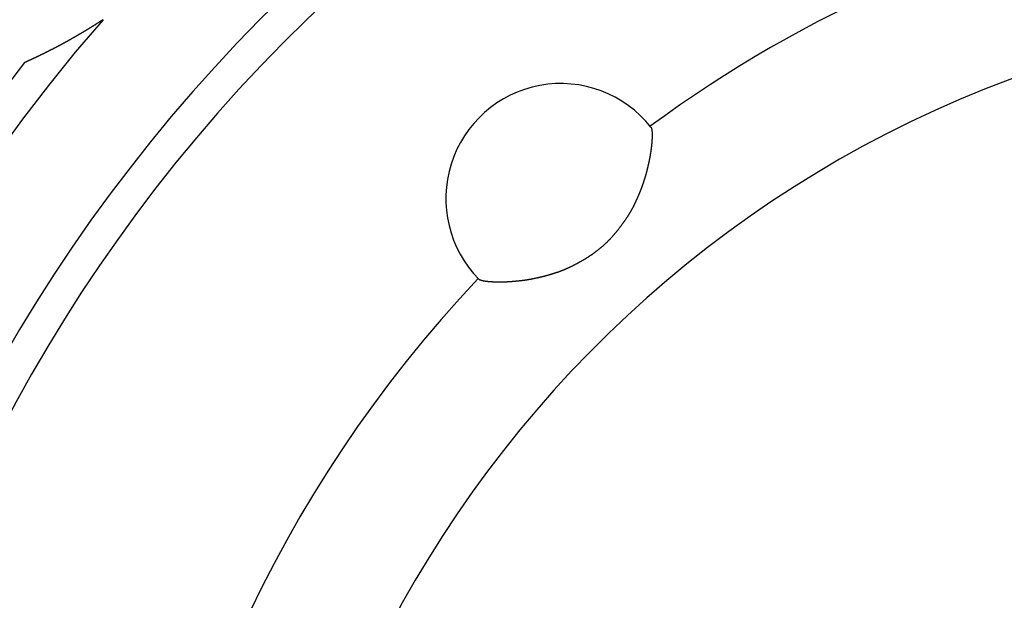
# Model space of a CAD drawing. Extents: x -131 to 769, y -1968 to 854.
# Drawn here: x 178 to 184, y -924 to -921 of the extents above; entities that cross this region are included whole.
import ezdxf

# ---------------------------------------------------------------- set-up
doc = ezdxf.new("R2010")
doc.units = 0
doc.header["$LTSCALE"] = 5
doc.layers.get('0').update_dxf_attribs({"linetype": 'CONTINUOUS'})
doc.layers.add('AB1608-RK19', color=7, linetype='CONTINUOUS')

# ---------------------------------------------------------------- blocks, each defined once
blk = doc.blocks.new('____-9')
at = {"color": 7, "linetype": 'CONTINUOUS', "flags": 128}
for points in [[(-140.2462, -385.8318), (-140.2477, -385.8328), (-140.2491, -385.8337), (-140.2506, -385.8347), (-140.2521, -385.8357), (-140.2536, -385.8366), (-140.2551, -385.8376), (-140.2566, -385.8386), (-140.2581, -385.8395), (-140.2596, -385.8405), (-140.261, -385.8414), (-140.2625, -385.8424), (-140.264, -385.8434), (-140.2655, -385.8443), (-140.267, -385.8453), (-140.2684, -385.8462), (-140.2699, -385.8472), (-140.2714, -385.8481), (-140.2729, -385.8491), (-140.2744, -385.85), (-140.2758, -385.8509), (-140.2773, -385.8519), (-140.2788, -385.8528), (-140.2803, -385.8538), (-140.2817, -385.8547), (-140.2832, -385.8556), (-140.2847, -385.8566), (-140.2861, -385.8575), (-140.2876, -385.8584), (-140.2891, -385.8594), (-140.2906, -385.8603), (-140.292, -385.8612), (-140.2935, -385.8621), (-140.295, -385.8631), (-140.2964, -385.864), (-140.2979, -385.8649), (-140.2993, -385.8658), (-140.3008, -385.8667), (-140.3023, -385.8677), (-140.3037, -385.8686), (-140.3052, -385.8695), (-140.3067, -385.8704), (-140.3081, -385.8713), (-140.3096, -385.8722), (-140.311, -385.8731), (-140.3125, -385.874), (-140.3139, -385.8749), (-140.3154, -385.8758), (-140.3168, -385.8767), (-140.3183, -385.8776), (-140.3198, -385.8785), (-140.3212, -385.8794), (-140.3227, -385.8803), (-140.3241, -385.8812), (-140.3256, -385.8821), (-140.327, -385.883), (-140.3285, -385.8839), (-140.3299, -385.8848), (-140.3313, -385.8857), (-140.3328, -385.8865), (-140.3342, -385.8874), (-140.3357, -385.8883), (-140.3371, -385.8892), (-140.3386, -385.8901), (-140.34, -385.8909), (-140.3415, -385.8918), (-140.3429, -385.8927), (-140.3443, -385.8936), (-140.3458, -385.8944), (-140.3473, -385.8953), (-140.3487, -385.8962), (-140.3502, -385.8971), (-140.3517, -385.898), (-140.3531, -385.8989), (-140.3546, -385.8997), (-140.3561, -385.9006), (-140.3576, -385.9015), (-140.3591, -385.9024), (-140.3606, -385.9033), (-140.3621, -385.9042), (-140.3636, -385.9051), (-140.3651, -385.906), (-140.3666, -385.9069), (-140.3681, -385.9078), (-140.3696, -385.9087), (-140.3711, -385.9096), (-140.3726, -385.9105), (-140.3742, -385.9114), (-140.3757, -385.9123), (-140.3772, -385.9132), (-140.3788, -385.9141), (-140.3803, -385.915), (-140.3819, -385.9159), (-140.3834, -385.9169), (-140.385, -385.9178), (-140.3865, -385.9187), (-140.3881, -385.9196), (-140.3897, -385.9205), (-140.3912, -385.9214), (-140.3928, -385.9224), (-140.3944, -385.9233), (-140.396, -385.9242), (-140.3975, -385.9251), (-140.3991, -385.9261), (-140.4007, -385.927), (-140.4023, -385.9279), (-140.4039, -385.9288), (-140.4055, -385.9298), (-140.4071, -385.9307), (-140.4088, -385.9316), (-140.4104, -385.9326), (-140.412, -385.9335), (-140.4136, -385.9344), (-140.4152, -385.9354), (-140.4169, -385.9363), (-140.4185, -385.9373), (-140.4201, -385.9382), (-140.4218, -385.9391), (-140.4234, -385.9401), (-140.4251, -385.941), (-140.4267, -385.942), (-140.4284, -385.9429), (-140.4301, -385.9439), (-140.4317, -385.9448), (-140.4334, -385.9458), (-140.4351, -385.9467), (-140.4367, -385.9477), (-140.4384, -385.9486), (-140.4401, -385.9496), (-140.4418, -385.9506), (-140.4435, -385.9515), (-140.4452, -385.9525), (-140.4468, -385.9534), (-140.4485, -385.9544), (-140.4502, -385.9553), (-140.4519, -385.9563), (-140.4535, -385.9572), (-140.4552, -385.9581), (-140.4569, -385.9591), (-140.4585, -385.96), (-140.4602, -385.9609), (-140.4618, -385.9618), (-140.4635, -385.9628), (-140.4651, -385.9637), (-140.4668, -385.9646), (-140.4684, -385.9655), (-140.4701, -385.9664), (-140.4717, -385.9673), (-140.4734, -385.9682), (-140.475, -385.9691), (-140.4766, -385.97), (-140.4783, -385.9709), (-140.4799, -385.9718), (-140.4815, -385.9727), (-140.4831, -385.9736), (-140.4848, -385.9745), (-140.4864, -385.9754), (-140.488, -385.9763), (-140.4896, -385.9771), (-140.4912, -385.978), (-140.4928, -385.9789), (-140.4944, -385.9798), (-140.496, -385.9806), (-140.4976, -385.9815), (-140.4992, -385.9824), (-140.5008, -385.9832), (-140.5024, -385.9841), (-140.504, -385.9849), (-140.5056, -385.9858), (-140.5072, -385.9866), (-140.5088, -385.9875), (-140.5103, -385.9883), (-140.5119, -385.9892), (-140.5135, -385.99), (-140.5151, -385.9908), (-140.5166, -385.9917), (-140.5182, -385.9925), (-140.5198, -385.9933), (-140.5213, -385.9941), (-140.5229, -385.995), (-140.5244, -385.9958), (-140.526, -385.9966), (-140.5276, -385.9974), (-140.5291, -385.9982), (-140.5307, -385.999), (-140.5322, -385.9998), (-140.5337, -386.0006), (-140.5353, -386.0014), (-140.5368, -386.0022), (-140.5384, -386.003), (-140.5399, -386.0038), (-140.5414, -386.0046), (-140.5429, -386.0054), (-140.5445, -386.0062), (-140.546, -386.007), (-140.5475, -386.0077), (-140.549, -386.0085), (-140.5504, -386.0092), (-140.5519, -386.01), (-140.5534, -386.0107), (-140.5548, -386.0115), (-140.5563, -386.0122), (-140.5577, -386.013), (-140.5591, -386.0137), (-140.5605, -386.0144), (-140.5619, -386.0151), (-140.5633, -386.0158), (-140.5647, -386.0165), (-140.566, -386.0172), (-140.5674, -386.0179), (-140.5687, -386.0186), (-140.5701, -386.0193), (-140.5714, -386.0199), (-140.5727, -386.0206), (-140.574, -386.0213), (-140.5753, -386.0219), (-140.5766, -386.0226), (-140.5778, -386.0232), (-140.5791, -386.0239), (-140.5804, -386.0245), (-140.5816, -386.0251), (-140.5828, -386.0257), (-140.584, -386.0264), (-140.5853, -386.027), (-140.5865, -386.0276), (-140.5876, -386.0282), (-140.5888, -386.0288), (-140.59, -386.0294), (-140.5911, -386.0299), (-140.5923, -386.0305), (-140.5934, -386.0311), (-140.5945, -386.0316), (-140.5957, -386.0322), (-140.5968, -386.0328), (-140.5979, -386.0333), (-140.5989, -386.0338), (-140.6, -386.0344), (-140.6011, -386.0349), (-140.6021, -386.0354), (-140.6032, -386.036), (-140.6042, -386.0365), (-140.6052, -386.037), (-140.6062, -386.0375), (-140.6072, -386.038), (-140.6082, -386.0385), (-140.6092, -386.0389), (-140.6102, -386.0394), (-140.6111, -386.0399), (-140.6121, -386.0404), (-140.613, -386.0408), (-140.6139, -386.0413), (-140.6149, -386.0417), (-140.6158, -386.0422), (-140.6167, -386.0426), (-140.6175, -386.0431), (-140.6184, -386.0435), (-140.6193, -386.0439), (-140.6201, -386.0443), (-140.621, -386.0447), (-140.6218, -386.0451), (-140.6227, -386.0455), (-140.6235, -386.046), (-140.6243, -386.0464), (-140.6252, -386.0468), (-140.626, -386.0472), (-140.6268, -386.0475), (-140.6276, -386.0479), (-140.6284, -386.0483), (-140.6292, -386.0487), (-140.63, -386.0491), (-140.6307, -386.0495), (-140.6315, -386.0498), (-140.6323, -386.0502), (-140.6331, -386.0506), (-140.6338, -386.051), (-140.6346, -386.0513), (-140.6353, -386.0517), (-140.6361, -386.052), (-140.6368, -386.0524), (-140.6375, -386.0527), (-140.6382, -386.0531), (-140.639, -386.0534), (-140.6397, -386.0538), (-140.6404, -386.0541), (-140.6411, -386.0545), (-140.6418, -386.0548), (-140.6425, -386.0551), (-140.6431, -386.0555), (-140.6438, -386.0558), (-140.6445, -386.0561), (-140.6452, -386.0564), (-140.6458, -386.0567), (-140.6465, -386.0571), (-140.6471, -386.0574), (-140.6478, -386.0577), (-140.6484, -386.058), (-140.649, -386.0583), (-140.6496, -386.0586), (-140.6503, -386.0589), (-140.6509, -386.0592), (-140.6515, -386.0595), (-140.6521, -386.0597), (-140.6527, -386.06), (-140.6533, -386.0603), (-140.6539, -386.0606), (-140.6544, -386.0609), (-140.655, -386.0611), (-140.6556, -386.0614), (-140.6561, -386.0617), (-140.6567, -386.0619), (-140.6572, -386.0622), (-140.6578, -386.0625), (-140.6583, -386.0627), (-140.6588, -386.063), (-140.6594, -386.0632), (-140.6599, -386.0635), (-140.6604, -386.0637), (-140.6609, -386.064), (-140.6614, -386.0642), (-140.6619, -386.0644), (-140.6624, -386.0647), (-140.6629, -386.0649), (-140.6634, -386.0651), (-140.6639, -386.0653), (-140.6643, -386.0656), (-140.6648, -386.0658), (-140.6653, -386.066), (-140.6658, -386.0662), (-140.6662, -386.0664), (-140.6667, -386.0667), (-140.6671, -386.0669), (-140.6676, -386.0671), (-140.6681, -386.0673), (-140.6685, -386.0675), (-140.669, -386.0677), (-140.6694, -386.0679), (-140.6698, -386.0682), (-140.6703, -386.0684), (-140.6707, -386.0686), (-140.6711, -386.0688), (-140.6716, -386.069), (-140.672, -386.0692), (-140.6724, -386.0694), (-140.6729, -386.0696), (-140.6733, -386.0698), (-140.6737, -386.07), (-140.6741, -386.0702), (-140.6745, -386.0703), (-140.6749, -386.0705), (-140.6753, -386.0707), (-140.6757, -386.0709), (-140.6761, -386.0711), (-140.6765, -386.0713), (-140.6769, -386.0715), (-140.6773, -386.0716), (-140.6777, -386.0718), (-140.6781, -386.072), (-140.6784, -386.0722), (-140.6788, -386.0724), (-140.6792, -386.0725), (-140.6796, -386.0727), (-140.6799, -386.0729), (-140.6803, -386.073), (-140.6807, -386.0732), (-140.681, -386.0734), (-140.6814, -386.0736), (-140.6817, -386.0737), (-140.6821, -386.0739), (-140.6824, -386.074), (-140.6828, -386.0742), (-140.6831, -386.0744), (-140.6834, -386.0745), (-140.6838, -386.0747), (-140.6841, -386.0748), (-140.6844, -386.075), (-140.6848, -386.0751), (-140.6851, -386.0753), (-140.6854, -386.0754), (-140.6857, -386.0756), (-140.686, -386.0757), (-140.6864, -386.0759), (-140.6867, -386.076), (-140.687, -386.0762), (-140.6873, -386.0763), (-140.6876, -386.0764), (-140.6879, -386.0766), (-140.6882, -386.0767), (-140.6885, -386.0768), (-140.6888, -386.077), (-140.689, -386.0771), (-140.6893, -386.0772), (-140.6896, -386.0774), (-140.6899, -386.0775), (-140.6902, -386.0776), (-140.6905, -386.0778), (-140.6908, -386.0779), (-140.691, -386.078), (-140.6913, -386.0782), (-140.6916, -386.0783), (-140.6919, -386.0784), (-140.6921, -386.0785), (-140.6924, -386.0787), (-140.6927, -386.0788), (-140.693, -386.0789), (-140.6932, -386.079), (-140.6935, -386.0792), (-140.6938, -386.0793), (-140.694, -386.0794), (-140.6943, -386.0795), (-140.6945, -386.0797), (-140.6948, -386.0798), (-140.6951, -386.0799), (-140.6953, -386.08), (-140.6956, -386.0801), (-140.6958, -386.0802), (-140.6961, -386.0804), (-140.6963, -386.0805), (-140.6966, -386.0806), (-140.6968, -386.0807), (-140.6971, -386.0808), (-140.6973, -386.0809), (-140.6975, -386.081), (-140.6978, -386.0811), (-140.698, -386.0813), (-140.6983, -386.0814), (-140.6985, -386.0815), (-140.6987, -386.0816), (-140.699, -386.0817), (-140.6992, -386.0818), (-140.6994, -386.0819), (-140.6996, -386.082), (-140.6999, -386.0821), (-140.7001, -386.0822), (-140.7003, -386.0823), (-140.7005, -386.0824), (-140.7008, -386.0825), (-140.701, -386.0826), (-140.7012, -386.0827), (-140.7014, -386.0828), (-140.7016, -386.0829), (-140.7018, -386.083), (-140.7021, -386.0831), (-140.7023, -386.0832), (-140.7025, -386.0833), (-140.7027, -386.0834), (-140.7029, -386.0835), (-140.7031, -386.0836), (-140.7033, -386.0837), (-140.7035, -386.0838), (-140.7037, -386.0838), (-140.7039, -386.0839), (-140.7041, -386.084), (-140.7043, -386.0841), (-140.7045, -386.0842), (-140.7047, -386.0843), (-140.7048, -386.0844), (-140.705, -386.0845), (-140.7052, -386.0846), (-140.7054, -386.0846), (-140.7056, -386.0847), (-140.7058, -386.0848), (-140.706, -386.0849), (-140.7061, -386.085), (-140.7063, -386.085), (-140.7065, -386.0851), (-140.7067, -386.0852), (-140.7068, -386.0853), (-140.707, -386.0854), (-140.7072, -386.0854), (-140.7073, -386.0855), (-140.7075, -386.0856), (-140.7077, -386.0857), (-140.7078, -386.0857), (-140.708, -386.0858), (-140.7082, -386.0859), (-140.7083, -386.086), (-140.7085, -386.086), (-140.7086, -386.0861), (-140.7088, -386.0862), (-140.709, -386.0863), (-140.7091, -386.0863), (-140.7093, -386.0864), (-140.7094, -386.0865), (-140.7096, -386.0865), (-140.7097, -386.0866), (-140.7098, -386.0867), (-140.71, -386.0867), (-140.7101, -386.0868), (-140.7103, -386.0869), (-140.7104, -386.0869), (-140.7106, -386.087), (-140.7107, -386.087), (-140.7108, -386.0871), (-140.711, -386.0872), (-140.7111, -386.0872), (-140.7112, -386.0873), (-140.7113, -386.0873), (-140.7115, -386.0874), (-140.7116, -386.0875), (-140.7117, -386.0875), (-140.7118, -386.0876), (-140.712, -386.0876), (-140.7121, -386.0877), (-140.7122, -386.0877), (-140.7123, -386.0878), (-140.7124, -386.0878), (-140.7126, -386.0879), (-140.7127, -386.0879), (-140.7128, -386.088), (-140.7129, -386.088), (-140.713, -386.0881), (-140.7131, -386.0881), (-140.7132, -386.0882), (-140.7133, -386.0882), (-140.7134, -386.0883), (-140.7135, -386.0883), (-140.7136, -386.0884), (-140.7137, -386.0884), (-140.7138, -386.0885), (-140.7139, -386.0885), (-140.714, -386.0886), (-140.7141, -386.0886), (-140.7142, -386.0886), (-140.7143, -386.0887), (-140.7144, -386.0887), (-140.7145, -386.0888), (-140.7146, -386.0888), (-140.7147, -386.0889), (-140.7148, -386.0889), (-140.7149, -386.0889), (-140.715, -386.089), (-140.7151, -386.089), (-140.7151, -386.0891), (-140.7152, -386.0891), (-140.7153, -386.0891), (-140.7154, -386.0892), (-140.7155, -386.0892), (-140.7156, -386.0893), (-140.7157, -386.0893), (-140.7157, -386.0893), (-140.7158, -386.0894), (-140.7159, -386.0894), (-140.716, -386.0894), (-140.7161, -386.0895), (-140.7161, -386.0895), (-140.7162, -386.0896), (-140.7163, -386.0896), (-140.7164, -386.0896), (-140.7164, -386.0897), (-140.7165, -386.0897), (-140.7166, -386.0897), (-140.7167, -386.0898), (-140.7167, -386.0898), (-140.7168, -386.0898), (-140.7169, -386.0899), (-140.717, -386.0899), (-140.717, -386.0899), (-140.7171, -386.0899), (-140.7172, -386.09), (-140.7172, -386.09), (-140.7173, -386.09), (-140.7174, -386.0901), (-140.7174, -386.0901), (-140.7175, -386.0901), (-140.7175, -386.0902), (-140.7176, -386.0902), (-140.7177, -386.0902), (-140.7177, -386.0902), (-140.7178, -386.0903), (-140.7178, -386.0903), (-140.7179, -386.0903), (-140.718, -386.0903), (-140.718, -386.0904), (-140.7181, -386.0904), (-140.7181, -386.0904), (-140.7182, -386.0904), (-140.7182, -386.0905), (-140.7183, -386.0905), (-140.7183, -386.0905), (-140.7184, -386.0905), (-140.7184, -386.0906), (-140.7185, -386.0906), (-140.7185, -386.0906), (-140.7186, -386.0906), (-140.7186, -386.0906), (-140.7187, -386.0907), (-140.7187, -386.0907), (-140.7188, -386.0907), (-140.7188, -386.0907), (-140.7189, -386.0908), (-140.7189, -386.0908), (-140.719, -386.0908), (-140.719, -386.0908), (-140.7191, -386.0908), (-140.7191, -386.0909), (-140.7192, -386.0909), (-140.7192, -386.0909), (-140.7193, -386.0909), (-140.7193, -386.0909), (-140.7194, -386.091), (-140.7194, -386.091), (-140.7195, -386.091), (-140.7195, -386.091), (-140.7195, -386.0911), (-140.7196, -386.0911), (-140.7196, -386.0911), (-140.7197, -386.0911), (-140.7197, -386.0911), (-140.7198, -386.0912), (-140.7198, -386.0912), (-140.7198, -386.0912), (-140.7199, -386.0912), (-140.7199, -386.0912), (-140.72, -386.0912), (-140.72, -386.0913), (-140.7201, -386.0913), (-140.7201, -386.0913), (-140.7201, -386.0913), (-140.7202, -386.0913), (-140.7202, -386.0914), (-140.7203, -386.0914), (-140.7203, -386.0914), (-140.7203, -386.0914), (-140.7204, -386.0914), (-140.7204, -386.0915), (-140.7205, -386.0915), (-140.7205, -386.0915), (-140.7205, -386.0915), (-140.7206, -386.0915), (-140.7206, -386.0915), (-140.7207, -386.0916), (-140.7207, -386.0916), (-140.7207, -386.0916), (-140.7208, -386.0916), (-140.7208, -386.0916), (-140.7208, -386.0916), (-140.7209, -386.0917), (-140.7209, -386.0917), (-140.721, -386.0917), (-140.721, -386.0917), (-140.721, -386.0917), (-140.7211, -386.0917), (-140.7211, -386.0918), (-140.7211, -386.0918), (-140.7212, -386.0918), (-140.7212, -386.0918), (-140.7212, -386.0918), (-140.7213, -386.0918), (-140.7213, -386.0918), (-140.7213, -386.0919), (-140.7214, -386.0919), (-140.7214, -386.0919), (-140.7214, -386.0919), (-140.7215, -386.0919), (-140.7215, -386.0919), (-140.7215, -386.092), (-140.7216, -386.092), (-140.7216, -386.092), (-140.7217, -386.092), (-140.7217, -386.092), (-140.7217, -386.092), (-140.7218, -386.0921), (-140.7218, -386.0921), (-140.7218, -386.0921), (-140.7219, -386.0921), (-140.7219, -386.0921), (-140.7219, -386.0921), (-140.722, -386.0921), (-140.722, -386.0922), (-140.722, -386.0922), (-140.7221, -386.0922), (-140.7221, -386.0922), (-140.7221, -386.0922), (-140.7222, -386.0922), (-140.7222, -386.0923), (-140.7223, -386.0923), (-140.7223, -386.0923), (-140.7223, -386.0923), (-140.7224, -386.0923), (-140.7224, -386.0923), (-140.7224, -386.0924), (-140.7225, -386.0924), (-140.7225, -386.0924), (-140.7225, -386.0924), (-140.7226, -386.0924), (-140.7226, -386.0924), (-140.7226, -386.0925), (-140.7227, -386.0925), (-140.7227, -386.0925), (-140.7228, -386.0925), (-140.7228, -386.0925), (-140.7228, -386.0925), (-140.7229, -386.0925), (-140.7229, -386.0926), (-140.7229, -386.0926), (-140.723, -386.0926), (-140.723, -386.0926), (-140.723, -386.0926), (-140.7231, -386.0926), (-140.7231, -386.0927), (-140.7231, -386.0927), (-140.7232, -386.0927), (-140.7232, -386.0927), (-140.7232, -386.0927), (-140.7233, -386.0927), (-140.7233, -386.0927), (-140.7233, -386.0927)], [(-136.9107, -386.4852), (-136.9106, -386.4853), (-136.9105, -386.4855), (-136.9104, -386.4856), (-136.9103, -386.4857), (-136.9102, -386.4859), (-136.9101, -386.486), (-136.91, -386.4862), (-136.9099, -386.4863), (-136.9098, -386.4865), (-136.9097, -386.4866), (-136.9096, -386.4868), (-136.9095, -386.487), (-136.9094, -386.4872), (-136.9093, -386.4873), (-136.9092, -386.4875), (-136.9092, -386.4877), (-136.9091, -386.4879), (-136.909, -386.4881), (-136.9089, -386.4883), (-136.9088, -386.4885), (-136.9087, -386.4887), (-136.9086, -386.4889), (-136.9085, -386.4891), (-136.9085, -386.4893), (-136.9084, -386.4895), (-136.9083, -386.4898), (-136.9082, -386.49), (-136.9081, -386.4902), (-136.908, -386.4904), (-136.9079, -386.4907), (-136.9079, -386.4909), (-136.9078, -386.4912), (-136.9077, -386.4914), (-136.9076, -386.4917), (-136.9075, -386.4919), (-136.9075, -386.4922), (-136.9074, -386.4925), (-136.9073, -386.4927), (-136.9072, -386.493), (-136.9071, -386.4933), (-136.9071, -386.4936), (-136.907, -386.4938), (-136.9069, -386.4941), (-136.9068, -386.4944), (-136.9068, -386.4947), (-136.9067, -386.495), (-136.9066, -386.4953), (-136.9065, -386.4956), (-136.9065, -386.4959), (-136.9064, -386.4962), (-136.9063, -386.4966), (-136.9063, -386.4969), (-136.9062, -386.4972), (-136.9061, -386.4975), (-136.9061, -386.4979), (-136.906, -386.4982), (-136.9059, -386.4986), (-136.9059, -386.4989), (-136.9058, -386.4992), (-136.9057, -386.4996), (-136.9057, -386.5), (-136.9056, -386.5003), (-136.9055, -386.5007), (-136.9055, -386.501), (-136.9054, -386.5014), (-136.9053, -386.5018), (-136.9053, -386.5022), (-136.9052, -386.5025), (-136.9052, -386.5029), (-136.9051, -386.5033), (-136.905, -386.5037), (-136.905, -386.5041), (-136.9049, -386.5045), (-136.9049, -386.5049), (-136.9048, -386.5053), (-136.9048, -386.5057), (-136.9047, -386.5061), (-136.9047, -386.5065), (-136.9046, -386.5069), (-136.9046, -386.5073), (-136.9045, -386.5077), (-136.9045, -386.5081), (-136.9044, -386.5085), (-136.9044, -386.509), (-136.9043, -386.5094), (-136.9043, -386.5098), (-136.9042, -386.5102), (-136.9042, -386.5107), (-136.9042, -386.5111), (-136.9041, -386.5115), (-136.9041, -386.512), (-136.904, -386.5124), (-136.904, -386.5129), (-136.904, -386.5133), (-136.9039, -386.5138), (-136.9039, -386.5142), (-136.9039, -386.5147), (-136.9038, -386.5151), (-136.9038, -386.5156), (-136.9038, -386.5161), (-136.9037, -386.5165), (-136.9037, -386.517), (-136.9037, -386.5175), (-136.9036, -386.5179), (-136.9036, -386.5184), (-136.9036, -386.5189), (-136.9036, -386.5194), (-136.9035, -386.5199), (-136.9035, -386.5203), (-136.9035, -386.5208), (-136.9035, -386.5213), (-136.9034, -386.5218), (-136.9034, -386.5223), (-136.9034, -386.5228), (-136.9034, -386.5233), (-136.9034, -386.5238), (-136.9033, -386.5243), (-136.9033, -386.5248), (-136.9033, -386.5254), (-136.9033, -386.5259), (-136.9033, -386.5264), (-136.9033, -386.5269), (-136.9033, -386.5274), (-136.9032, -386.528), (-136.9032, -386.5285), (-136.9032, -386.529), (-136.9032, -386.5296), (-136.9032, -386.5301), (-136.9032, -386.5306), (-136.9032, -386.5312), (-136.9032, -386.5317), (-136.9032, -386.5323), (-136.9032, -386.5329), (-136.9032, -386.5334), (-136.9032, -386.534), (-136.9032, -386.5346), (-136.9032, -386.5352), (-136.9032, -386.5357), (-136.9032, -386.5363), (-136.9032, -386.5369), (-136.9032, -386.5375), (-136.9032, -386.5381), (-136.9032, -386.5388), (-136.9032, -386.5394), (-136.9033, -386.54), (-136.9033, -386.5406), (-136.9033, -386.5413), (-136.9033, -386.5419), (-136.9033, -386.5425), (-136.9033, -386.5432), (-136.9033, -386.5438), (-136.9034, -386.5445), (-136.9034, -386.5452), (-136.9034, -386.5458), (-136.9034, -386.5465), (-136.9035, -386.5472), (-136.9035, -386.5479), (-136.9035, -386.5485), (-136.9035, -386.5492), (-136.9036, -386.5499), (-136.9036, -386.5506), (-136.9036, -386.5513), (-136.9037, -386.5521), (-136.9037, -386.5528), (-136.9037, -386.5535), (-136.9038, -386.5542), (-136.9038, -386.555), (-136.9038, -386.5557), (-136.9039, -386.5564), (-136.9039, -386.5572), (-136.9039, -386.5579), (-136.904, -386.5587), (-136.904, -386.5595), (-136.9041, -386.5602), (-136.9041, -386.561), (-136.9042, -386.5618), (-136.9042, -386.5626), (-136.9043, -386.5634), (-136.9043, -386.5642), (-136.9044, -386.565), (-136.9044, -386.5658), (-136.9045, -386.5666), (-136.9045, -386.5674), (-136.9046, -386.5682), (-136.9046, -386.569), (-136.9047, -386.5699), (-136.9047, -386.5707), (-136.9048, -386.5715), (-136.9049, -386.5724), (-136.9049, -386.5732), (-136.905, -386.5741), (-136.9051, -386.5749), (-136.9051, -386.5758), (-136.9052, -386.5767), (-136.9053, -386.5775), (-136.9053, -386.5784), (-136.9054, -386.5793), (-136.9055, -386.5802), (-136.9055, -386.581), (-136.9056, -386.5819), (-136.9057, -386.5828), (-136.9058, -386.5837), (-136.9059, -386.5846), (-136.9059, -386.5855), (-136.906, -386.5864), (-136.9061, -386.5873), (-136.9062, -386.5882), (-136.9063, -386.5891), (-136.9064, -386.59), (-136.9064, -386.5909), (-136.9065, -386.5918), (-136.9066, -386.5927), (-136.9067, -386.5936), (-136.9068, -386.5946), (-136.9069, -386.5955), (-136.907, -386.5964), (-136.9071, -386.5973), (-136.9072, -386.5983), (-136.9073, -386.5992), (-136.9074, -386.6001), (-136.9075, -386.6011), (-136.9076, -386.602), (-136.9077, -386.6029), (-136.9078, -386.6039), (-136.9079, -386.6048), (-136.908, -386.6058), (-136.9081, -386.6068), (-136.9083, -386.6077), (-136.9084, -386.6087), (-136.9085, -386.6096), (-136.9086, -386.6106), (-136.9087, -386.6116), (-136.9088, -386.6125), (-136.909, -386.6135), (-136.9091, -386.6145), (-136.9092, -386.6155), (-136.9093, -386.6164), (-136.9095, -386.6174), (-136.9096, -386.6184), (-136.9097, -386.6194), (-136.9098, -386.6204), (-136.91, -386.6214), (-136.9101, -386.6224), (-136.9102, -386.6234), (-136.9104, -386.6244), (-136.9105, -386.6254), (-136.9107, -386.6264), (-136.9108, -386.6274), (-136.9109, -386.6284), (-136.9111, -386.6294), (-136.9112, -386.6305), (-136.9114, -386.6315), (-136.9115, -386.6325), (-136.9117, -386.6335), (-136.9118, -386.6346), (-136.912, -386.6356), (-136.9121, -386.6366), (-136.9123, -386.6377), (-136.9124, -386.6387), (-136.9126, -386.6398), (-136.9128, -386.6408), (-136.9129, -386.6419), (-136.9131, -386.643), (-136.9133, -386.6441), (-136.9134, -386.6452), (-136.9136, -386.6463), (-136.9138, -386.6474), (-136.914, -386.6485), (-136.9142, -386.6496), (-136.9144, -386.6508), (-136.9146, -386.6519), (-136.9147, -386.653), (-136.9149, -386.6542), (-136.9151, -386.6554), (-136.9154, -386.6565), (-136.9156, -386.6577), (-136.9158, -386.6589), (-136.916, -386.6601), (-136.9162, -386.6613), (-136.9164, -386.6625), (-136.9166, -386.6637), (-136.9169, -386.6649), (-136.9171, -386.6661), (-136.9173, -386.6674), (-136.9176, -386.6686), (-136.9178, -386.6699), (-136.918, -386.6711), (-136.9183, -386.6724), (-136.9185, -386.6736), (-136.9188, -386.6749), (-136.919, -386.6762), (-136.9193, -386.6775), (-136.9195, -386.6788), (-136.9198, -386.6801), (-136.92, -386.6814), (-136.9203, -386.6827), (-136.9206, -386.684), (-136.9209, -386.6854), (-136.9211, -386.6867), (-136.9214, -386.6881), (-136.9217, -386.6894), (-136.922, -386.6908), (-136.9222, -386.6922), (-136.9225, -386.6935), (-136.9228, -386.6949), (-136.9231, -386.6963), (-136.9234, -386.6977), (-136.9237, -386.6991), (-136.924, -386.7005), (-136.9243, -386.702), (-136.9246, -386.7034), (-136.9249, -386.7048), (-136.9253, -386.7063), (-136.9256, -386.7077), (-136.9259, -386.7092), (-136.9262, -386.7106), (-136.9265, -386.7121), (-136.9269, -386.7136), (-136.9272, -386.7151), (-136.9275, -386.7166), (-136.9279, -386.7181), (-136.9282, -386.7196), (-136.9286, -386.721), (-136.9289, -386.7225), (-136.9292, -386.724), (-136.9296, -386.7255), (-136.9299, -386.7269), (-136.9302, -386.7284), (-136.9306, -386.7299), (-136.9309, -386.7313), (-136.9313, -386.7328), (-136.9316, -386.7342), (-136.932, -386.7356), (-136.9323, -386.7371), (-136.9327, -386.7385), (-136.933, -386.7399), (-136.9334, -386.7413), (-136.9337, -386.7428), (-136.9341, -386.7442), (-136.9344, -386.7456), (-136.9348, -386.747), (-136.9351, -386.7484), (-136.9355, -386.7497), (-136.9358, -386.7511), (-136.9362, -386.7525), (-136.9365, -386.7539), (-136.9369, -386.7553), (-136.9372, -386.7566), (-136.9376, -386.758), (-136.9379, -386.7593), (-136.9383, -386.7607), (-136.9387, -386.762), (-136.939, -386.7634), (-136.9394, -386.7647), (-136.9397, -386.7661), (-136.9401, -386.7674), (-136.9405, -386.7687), (-136.9408, -386.77), (-136.9412, -386.7713), (-136.9416, -386.7726), (-136.9419, -386.7739), (-136.9423, -386.7752), (-136.9427, -386.7765), (-136.943, -386.7778), (-136.9434, -386.7791), (-136.9438, -386.7804), (-136.9441, -386.7817), (-136.9445, -386.7829), (-136.9449, -386.7842), (-136.9452, -386.7855), (-136.9456, -386.7867), (-136.946, -386.788), (-136.9464, -386.7892), (-136.9467, -386.7905), (-136.9471, -386.7917), (-136.9475, -386.7929), (-136.9479, -386.7941), (-136.9482, -386.7954), (-136.9486, -386.7966), (-136.949, -386.7978), (-136.9494, -386.799), (-136.9498, -386.8002), (-136.9501, -386.8014), (-136.9505, -386.8026), (-136.9509, -386.8038), (-136.9513, -386.805), (-136.9517, -386.8062), (-136.9521, -386.8073), (-136.9524, -386.8085), (-136.9528, -386.8097), (-136.9532, -386.8109), (-136.9536, -386.8121), (-136.954, -386.8133), (-136.9544, -386.8144), (-136.9548, -386.8156), (-136.9552, -386.8168), (-136.9556, -386.818), (-136.9559, -386.8191), (-136.9563, -386.8203), (-136.9567, -386.8215), (-136.9571, -386.8226), (-136.9575, -386.8238), (-136.9579, -386.825), (-136.9583, -386.8261), (-136.9587, -386.8273), (-136.9591, -386.8284), (-136.9595, -386.8296), (-136.9599, -386.8308), (-136.9603, -386.8319), (-136.9607, -386.8331), (-136.9611, -386.8342), (-136.9615, -386.8354), (-136.9619, -386.8365), (-136.9623, -386.8377), (-136.9627, -386.8388), (-136.9631, -386.8399), (-136.9635, -386.8411), (-136.964, -386.8422), (-136.9644, -386.8434), (-136.9648, -386.8445), (-136.9652, -386.8456), (-136.9656, -386.8468), (-136.966, -386.8479), (-136.9664, -386.849), (-136.9668, -386.8502), (-136.9672, -386.8513), (-136.9677, -386.8524), (-136.9681, -386.8536), (-136.9685, -386.8547), (-136.9689, -386.8558), (-136.9693, -386.8569), (-136.9697, -386.8581), (-136.9702, -386.8592), (-136.9706, -386.8603), (-136.971, -386.8614), (-136.9714, -386.8625), (-136.9718, -386.8636), (-136.9723, -386.8647), (-136.9727, -386.8659), (-136.9731, -386.867), (-136.9735, -386.8681), (-136.974, -386.8692), (-136.9744, -386.8703), (-136.9748, -386.8714), (-136.9752, -386.8725), (-136.9757, -386.8736), (-136.9761, -386.8747), (-136.9765, -386.8758), (-136.977, -386.8769), (-136.9774, -386.878), (-136.9778, -386.8791), (-136.9783, -386.8802), (-136.9787, -386.8814), (-136.9792, -386.8825), (-136.9797, -386.8836), (-136.9801, -386.8848), (-136.9806, -386.8859), (-136.9811, -386.8871), (-136.9816, -386.8883), (-136.982, -386.8895), (-136.9825, -386.8907), (-136.983, -386.8918), (-136.9835, -386.893), (-136.984, -386.8943), (-136.9846, -386.8955), (-136.9851, -386.8967), (-136.9856, -386.8979), (-136.9861, -386.8992), (-136.9866, -386.9004), (-136.9872, -386.9017), (-136.9877, -386.9029), (-136.9883, -386.9042), (-136.9888, -386.9055), (-136.9894, -386.9068), (-136.9899, -386.908), (-136.9905, -386.9093), (-136.9911, -386.9106), (-136.9917, -386.912), (-136.9922, -386.9133), (-136.9928, -386.9146), (-136.9934, -386.9159), (-136.994, -386.9173), (-136.9946, -386.9186), (-136.9952, -386.92), (-136.9958, -386.9213), (-136.9965, -386.9227), (-136.9971, -386.9241), (-136.9977, -386.9255), (-136.9983, -386.9269), (-136.999, -386.9283), (-136.9996, -386.9297), (-137.0003, -386.9311), (-137.0009, -386.9325), (-137.0016, -386.9339), (-137.0022, -386.9354), (-137.0029, -386.9368), (-137.0036, -386.9382), (-137.0043, -386.9397), (-137.0049, -386.9412), (-137.0056, -386.9426), (-137.0063, -386.9441), (-137.007, -386.9456), (-137.0077, -386.9471), (-137.0084, -386.9486), (-137.0091, -386.9501), (-137.0099, -386.9516), (-137.0106, -386.9531), (-137.0113, -386.9547), (-137.012, -386.9562), (-137.0128, -386.9577), (-137.0135, -386.9593), (-137.0143, -386.9609), (-137.015, -386.9624), (-137.0158, -386.964), (-137.0166, -386.9656), (-137.0174, -386.9672), (-137.0182, -386.9688), (-137.019, -386.9704), (-137.0198, -386.9721), (-137.0207, -386.9737), (-137.0216, -386.9754), (-137.0224, -386.977), (-137.0233, -386.9787), (-137.0243, -386.9804), (-137.0252, -386.9821), (-137.0261, -386.9838), (-137.0271, -386.9855), (-137.028, -386.9873), (-137.029, -386.989), (-137.03, -386.9907), (-137.031, -386.9925), (-137.032, -386.9943), (-137.0331, -386.9961), (-137.0341, -386.9979), (-137.0352, -386.9997), (-137.0363, -387.0015), (-137.0374, -387.0033), (-137.0385, -387.0052), (-137.0396, -387.007), (-137.0407, -387.0089), (-137.0419, -387.0108), (-137.043, -387.0126), (-137.0442, -387.0145), (-137.0454, -387.0164), (-137.0466, -387.0184), (-137.0478, -387.0203), (-137.049, -387.0222), (-137.0503, -387.0242), (-137.0515, -387.0261), (-137.0528, -387.0281), (-137.0541, -387.0301), (-137.0554, -387.0321), (-137.0567, -387.0341), (-137.0581, -387.0361), (-137.0594, -387.0381), (-137.0608, -387.0402), (-137.0621, -387.0422), (-137.0635, -387.0443), (-137.0649, -387.0464), (-137.0663, -387.0484), (-137.0677, -387.0505), (-137.0692, -387.0526), (-137.0706, -387.0547), (-137.0721, -387.0569), (-137.0736, -387.059), (-137.0751, -387.0612), (-137.0766, -387.0633), (-137.0781, -387.0655), (-137.0797, -387.0677), (-137.0812, -387.0698), (-137.0828, -387.072), (-137.0844, -387.0743), (-137.086, -387.0765), (-137.0876, -387.0787), (-137.0892, -387.081), (-137.0908, -387.0832), (-137.0925, -387.0855), (-137.0941, -387.0877), (-137.0958, -387.09), (-137.0974, -387.0922), (-137.0991, -387.0944), (-137.1008, -387.0966), (-137.1024, -387.0988), (-137.1041, -387.101), (-137.1058, -387.1032), (-137.1074, -387.1054), (-137.1091, -387.1075), (-137.1108, -387.1097), (-137.1125, -387.1118), (-137.1142, -387.114), (-137.1159, -387.1161), (-137.1176, -387.1182), (-137.1193, -387.1203), (-137.121, -387.1224), (-137.1227, -387.1245), (-137.1245, -387.1266), (-137.1262, -387.1287), (-137.1279, -387.1307), (-137.1296, -387.1328), (-137.1314, -387.1348), (-137.1331, -387.1369), (-137.1348, -387.1389), (-137.1366, -387.1409), (-137.1383, -387.1429), (-137.1401, -387.1449), (-137.1418, -387.1469), (-137.1436, -387.1489), (-137.1454, -387.1508), (-137.1471, -387.1528), (-137.1489, -387.1547), (-137.1507, -387.1567), (-137.1524, -387.1586), (-137.1542, -387.1605), (-137.156, -387.1625), (-137.1578, -387.1644), (-137.1596, -387.1663), (-137.1614, -387.1681), (-137.1632, -387.17), (-137.165, -387.1719), (-137.1668, -387.1737), (-137.1686, -387.1756), (-137.1704, -387.1774), (-137.1723, -387.1793), (-137.1741, -387.1811), (-137.1759, -387.1829), (-137.1777, -387.1847), (-137.1796, -387.1865), (-137.1814, -387.1883), (-137.1833, -387.1901), (-137.1851, -387.1918), (-137.1869, -387.1936), (-137.1888, -387.1953), (-137.1907, -387.1971), (-137.1925, -387.1988), (-137.1944, -387.2005), (-137.1963, -387.2022), (-137.1981, -387.2039), (-137.2, -387.2056), (-137.2019, -387.2073), (-137.2038, -387.209), (-137.2057, -387.2106), (-137.2076, -387.2123), (-137.2095, -387.2139), (-137.2114, -387.2156), (-137.2133, -387.2172), (-137.2152, -387.2189), (-137.2172, -387.2205), (-137.2191, -387.2221), (-137.2211, -387.2238), (-137.2231, -387.2254), (-137.225, -387.227), (-137.227, -387.2286), (-137.229, -387.2302), (-137.231, -387.2318), (-137.233, -387.2334), (-137.2351, -387.235), (-137.2371, -387.2366), (-137.2391, -387.2382), (-137.2412, -387.2398), (-137.2432, -387.2413), (-137.2453, -387.2429), (-137.2474, -387.2445), (-137.2495, -387.246), (-137.2516, -387.2476), (-137.2537, -387.2491), (-137.2558, -387.2507), (-137.2579, -387.2522), (-137.26, -387.2537), (-137.2621, -387.2553), (-137.2643, -387.2568), (-137.2664, -387.2583), (-137.2686, -387.2598), (-137.2708, -387.2613), (-137.2729, -387.2628), (-137.2751, -387.2643), (-137.2773, -387.2658), (-137.2795, -387.2673), (-137.2818, -387.2688), (-137.284, -387.2703), (-137.2862, -387.2717), (-137.2884, -387.2732), (-137.2907, -387.2747), (-137.293, -387.2761), (-137.2952, -387.2776), (-137.2975, -387.279), (-137.2998, -387.2805), (-137.3021, -387.2819), (-137.3044, -387.2834), (-137.3067, -387.2848), (-137.309, -387.2862), (-137.3113, -387.2876), (-137.3137, -387.2891), (-137.316, -387.2905), (-137.3184, -387.2919), (-137.3207, -387.2933), (-137.3231, -387.2947), (-137.3255, -387.2961), (-137.3279, -387.2974), (-137.3303, -387.2988), (-137.3327, -387.3002), (-137.3351, -387.3016), (-137.3375, -387.3029), (-137.3399, -387.3043), (-137.3424, -387.3057), (-137.3448, -387.307), (-137.3472, -387.3083), (-137.3497, -387.3097), (-137.3521, -387.311), (-137.3545, -387.3123), (-137.3568, -387.3136), (-137.3592, -387.3148), (-137.3615, -387.3161), (-137.3639, -387.3173), (-137.3662, -387.3186), (-137.3685, -387.3198), (-137.3708, -387.321), (-137.3731, -387.3222), (-137.3754, -387.3234), (-137.3777, -387.3246), (-137.3799, -387.3257), (-137.3821, -387.3269), (-137.3844, -387.328), (-137.3866, -387.3291), (-137.3888, -387.3302), (-137.391, -387.3313), (-137.3932, -387.3324), (-137.3953, -387.3335), (-137.3975, -387.3346), (-137.3996, -387.3356), (-137.4017, -387.3366), (-137.4038, -387.3377), (-137.4059, -387.3387), (-137.408, -387.3397), (-137.4101, -387.3407), (-137.4122, -387.3416), (-137.4142, -387.3426), (-137.4163, -387.3435), (-137.4183, -387.3445), (-137.4203, -387.3454), (-137.4223, -387.3463), (-137.4243, -387.3472), (-137.4263, -387.3481), (-137.4282, -387.3489), (-137.4302, -387.3498), (-137.4321, -387.3507), (-137.434, -387.3515), (-137.4359, -387.3523), (-137.4378, -387.3531), (-137.4397, -387.3539), (-137.4416, -387.3547), (-137.4435, -387.3555), (-137.4453, -387.3562), (-137.4472, -387.357), (-137.449, -387.3577), (-137.4508, -387.3584), (-137.4526, -387.3591), (-137.4544, -387.3598), (-137.4561, -387.3605), (-137.4579, -387.3612), (-137.4597, -387.3619), (-137.4614, -387.3625), (-137.4631, -387.3631), (-137.4648, -387.3638), (-137.4665, -387.3644), (-137.4682, -387.365), (-137.4699, -387.3655), (-137.4715, -387.3661), (-137.4732, -387.3667), (-137.4748, -387.3672), (-137.4765, -387.3678), (-137.4781, -387.3683), (-137.4797, -387.3689), (-137.4813, -387.3694), (-137.4829, -387.3699), (-137.4845, -387.3704), (-137.4861, -387.371), (-137.4877, -387.3715), (-137.4892, -387.372), (-137.4908, -387.3725), (-137.4923, -387.373), (-137.4939, -387.3735), (-137.4954, -387.374), (-137.4969, -387.3745), (-137.4985, -387.375), (-137.5, -387.3755), (-137.5015, -387.376), (-137.503, -387.3764), (-137.5045, -387.3769), (-137.506, -387.3774), (-137.5074, -387.3778), (-137.5089, -387.3783), (-137.5104, -387.3788), (-137.5118, -387.3792), (-137.5132, -387.3797), (-137.5147, -387.3801), (-137.5161, -387.3806), (-137.5175, -387.381), (-137.5189, -387.3814), (-137.5203, -387.3819), (-137.5217, -387.3823), (-137.5231, -387.3827), (-137.5245, -387.3831), (-137.5259, -387.3835), (-137.5272, -387.3839), (-137.5286, -387.3843), (-137.5299, -387.3847), (-137.5313, -387.3851), (-137.5326, -387.3855), (-137.5339, -387.3859), (-137.5353, -387.3863), (-137.5366, -387.3867), (-137.5379, -387.3871), (-137.5392, -387.3874), (-137.5404, -387.3878), (-137.5417, -387.3882), (-137.543, -387.3885), (-137.5443, -387.3889), (-137.5455, -387.3892), (-137.5468, -387.3896), (-137.548, -387.3899), (-137.5492, -387.3903), (-137.5505, -387.3906), (-137.5517, -387.3909), (-137.5529, -387.3912), (-137.5541, -387.3916), (-137.5553, -387.3919), (-137.5564, -387.3922), (-137.5576, -387.3925), (-137.5588, -387.3928), (-137.56, -387.3931), (-137.5611, -387.3934), (-137.5622, -387.3937), (-137.5634, -387.394), (-137.5645, -387.3943), (-137.5657, -387.3946), (-137.5668, -387.3949), (-137.568, -387.3952), (-137.5691, -387.3955), (-137.5703, -387.3957), (-137.5714, -387.396), (-137.5726, -387.3963), (-137.5737, -387.3966), (-137.5749, -387.3969), (-137.576, -387.3972), (-137.5772, -387.3974), (-137.5784, -387.3977), (-137.5795, -387.398), (-137.5807, -387.3983), (-137.5818, -387.3986), (-137.583, -387.3988), (-137.5842, -387.3991), (-137.5853, -387.3994), (-137.5865, -387.3997), (-137.5877, -387.3999), (-137.5888, -387.4002), (-137.59, -387.4005), (-137.5912, -387.4007), (-137.5924, -387.401), (-137.5935, -387.4013), (-137.5947, -387.4015), (-137.5959, -387.4018), (-137.5971, -387.4021), (-137.5983, -387.4023), (-137.5995, -387.4026), (-137.6006, -387.4029), (-137.6018, -387.4031), (-137.603, -387.4034), (-137.6042, -387.4037), (-137.6054, -387.4039), (-137.6066, -387.4042), (-137.6078, -387.4044), (-137.609, -387.4047), (-137.6102, -387.4049), (-137.6114, -387.4052), (-137.6126, -387.4054), (-137.6138, -387.4057), (-137.615, -387.406), (-137.6162, -387.4062), (-137.6174, -387.4065), (-137.6186, -387.4067), (-137.6198, -387.4069), (-137.621, -387.4072), (-137.6222, -387.4074), (-137.6234, -387.4077), (-137.6246, -387.4079), (-137.6259, -387.4082), (-137.6271, -387.4084), (-137.6283, -387.4087), (-137.6295, -387.4089), (-137.6307, -387.4091), (-137.6319, -387.4094), (-137.6332, -387.4096), (-137.6344, -387.4099), (-137.6356, -387.4101), (-137.6368, -387.4103), (-137.6381, -387.4106), (-137.6393, -387.4108), (-137.6405, -387.411), (-137.6418, -387.4113), (-137.643, -387.4115), (-137.6443, -387.4117), (-137.6455, -387.4119), (-137.6468, -387.4122), (-137.648, -387.4124), (-137.6493, -387.4126), (-137.6506, -387.4128), (-137.6519, -387.4131), (-137.6531, -387.4133), (-137.6544, -387.4135), (-137.6557, -387.4137), (-137.657, -387.4139), (-137.6583, -387.4141), (-137.6596, -387.4143), (-137.6609, -387.4146), (-137.6623, -387.4148), (-137.6636, -387.415), (-137.6649, -387.4152), (-137.6662, -387.4154), (-137.6676, -387.4156), (-137.6689, -387.4158), (-137.6702, -387.416), (-137.6716, -387.4162), (-137.6729, -387.4164), (-137.6743, -387.4166), (-137.6757, -387.4168), (-137.677, -387.417), (-137.6784, -387.4172), (-137.6798, -387.4174), (-137.6812, -387.4176), (-137.6825, -387.4178), (-137.6839, -387.4179), (-137.6853, -387.4181), (-137.6867, -387.4183), (-137.6881, -387.4185), (-137.6895, -387.4187), (-137.6909, -387.4189), (-137.6924, -387.419), (-137.6938, -387.4192), (-137.6952, -387.4194), (-137.6966, -387.4196), (-137.6981, -387.4198), (-137.6995, -387.4199), (-137.701, -387.4201), (-137.7024, -387.4203), (-137.7039, -387.4204), (-137.7053, -387.4206), (-137.7068, -387.4208), (-137.7083, -387.4209), (-137.7097, -387.4211), (-137.7112, -387.4213), (-137.7127, -387.4214), (-137.7142, -387.4216), (-137.7157, -387.4218), (-137.7172, -387.4219), (-137.7187, -387.4221), (-137.7202, -387.4222), (-137.7217, -387.4224), (-137.7232, -387.4225), (-137.7247, -387.4227), (-137.7263, -387.4228), (-137.7278, -387.423), (-137.7293, -387.4231), (-137.7308, -387.4233), (-137.7323, -387.4234), (-137.7338, -387.4236), (-137.7353, -387.4237), (-137.7368, -387.4238), (-137.7382, -387.424), (-137.7397, -387.4241), (-137.7412, -387.4242), (-137.7426, -387.4244), (-137.744, -387.4245), (-137.7455, -387.4246), (-137.7469, -387.4247), (-137.7483, -387.4249), (-137.7497, -387.425), (-137.7511, -387.4251), (-137.7525, -387.4252), (-137.7539, -387.4253), (-137.7553, -387.4254), (-137.7567, -387.4256), (-137.758, -387.4257), (-137.7594, -387.4258), (-137.7607, -387.4259), (-137.7621, -387.426), (-137.7634, -387.4261), (-137.7647, -387.4262), (-137.7661, -387.4263), (-137.7674, -387.4264), (-137.7687, -387.4264), (-137.77, -387.4265), (-137.7713, -387.4266), (-137.7725, -387.4267), (-137.7738, -387.4268), (-137.7751, -387.4269), (-137.7763, -387.427), (-137.7776, -387.427), (-137.7788, -387.4271), (-137.7801, -387.4272), (-137.7813, -387.4273), (-137.7825, -387.4273), (-137.7837, -387.4274), (-137.785, -387.4275), (-137.7862, -387.4275), (-137.7873, -387.4276), (-137.7885, -387.4276), (-137.7897, -387.4277), (-137.7909, -387.4278), (-137.792, -387.4278), (-137.7932, -387.4279), (-137.7943, -387.4279), (-137.7955, -387.428), (-137.7966, -387.428), (-137.7977, -387.4281), (-137.7988, -387.4281), (-137.7999, -387.4281), (-137.801, -387.4282), (-137.8021, -387.4282), (-137.8032, -387.4282), (-137.8043, -387.4283), (-137.8054, -387.4283), (-137.8064, -387.4283), (-137.8075, -387.4284), (-137.8085, -387.4284), (-137.8096, -387.4284), (-137.8106, -387.4284), (-137.8117, -387.4285), (-137.8127, -387.4285), (-137.8137, -387.4285), (-137.8148, -387.4285), (-137.8158, -387.4285), (-137.8168, -387.4285), (-137.8178, -387.4286), (-137.8188, -387.4286), (-137.8199, -387.4286), (-137.8209, -387.4286), (-137.8219, -387.4286), (-137.8229, -387.4286), (-137.8239, -387.4286), (-137.8249, -387.4286), (-137.8259, -387.4286), (-137.8269, -387.4286), (-137.8279, -387.4287), (-137.8289, -387.4287), (-137.8298, -387.4287), (-137.8308, -387.4287), (-137.8318, -387.4287), (-137.8328, -387.4287), (-137.8338, -387.4287), (-137.8347, -387.4287), (-137.8357, -387.4287), (-137.8367, -387.4286), (-137.8376, -387.4286), (-137.8386, -387.4286), (-137.8395, -387.4286), (-137.8405, -387.4286), (-137.8415, -387.4286), (-137.8424, -387.4286), (-137.8434, -387.4286), (-137.8443, -387.4286), (-137.8452, -387.4286), (-137.8462, -387.4286), (-137.8471, -387.4285), (-137.848, -387.4285), (-137.849, -387.4285), (-137.8499, -387.4285), (-137.8508, -387.4285), (-137.8517, -387.4284), (-137.8527, -387.4284), (-137.8536, -387.4284), (-137.8545, -387.4284), (-137.8554, -387.4283), (-137.8563, -387.4283), (-137.8572, -387.4283), (-137.8581, -387.4283), (-137.859, -387.4282), (-137.8599, -387.4282), (-137.8608, -387.4282), (-137.8617, -387.4281), (-137.8626, -387.4281), (-137.8635, -387.4281), (-137.8643, -387.428), (-137.8652, -387.428), (-137.8661, -387.428), (-137.867, -387.4279), (-137.8678, -387.4279), (-137.8687, -387.4279), (-137.8696, -387.4278), (-137.8704, -387.4278), (-137.8713, -387.4277), (-137.8722, -387.4277), (-137.873, -387.4276), (-137.8738, -387.4276), (-137.8747, -387.4276), (-137.8755, -387.4275), (-137.8763, -387.4275), (-137.8771, -387.4274), (-137.878, -387.4274), (-137.8788, -387.4273), (-137.8796, -387.4273), (-137.8804, -387.4272), (-137.8812, -387.4272), (-137.882, -387.4271), (-137.8827, -387.4271), (-137.8835, -387.427), (-137.8843, -387.427), (-137.8851, -387.4269), (-137.8858, -387.4269), (-137.8866, -387.4268), (-137.8873, -387.4268), (-137.8881, -387.4267), (-137.8888, -387.4267), (-137.8896, -387.4266), (-137.8903, -387.4266), (-137.891, -387.4265), (-137.8917, -387.4265), (-137.8925, -387.4264), (-137.8932, -387.4264), (-137.8939, -387.4263), (-137.8946, -387.4262), (-137.8953, -387.4262), (-137.896, -387.4261), (-137.8967, -387.4261), (-137.8973, -387.426), (-137.898, -387.426), (-137.8987, -387.4259), (-137.8993, -387.4258), (-137.9, -387.4258), (-137.9007, -387.4257), (-137.9013, -387.4256), (-137.902, -387.4256), (-137.9026, -387.4255), (-137.9032, -387.4255), (-137.9039, -387.4254), (-137.9045, -387.4253), (-137.9051, -387.4253), (-137.9057, -387.4252), (-137.9063, -387.4251), (-137.9069, -387.4251), (-137.9075, -387.425), (-137.9081, -387.4249), (-137.9087, -387.4249), (-137.9093, -387.4248), (-137.9099, -387.4247), (-137.9104, -387.4247), (-137.911, -387.4246), (-137.9116, -387.4245), (-137.9121, -387.4244), (-137.9127, -387.4244), (-137.9132, -387.4243), (-137.9138, -387.4242), (-137.9143, -387.4242), (-137.9148, -387.4241), (-137.9154, -387.424), (-137.9159, -387.4239), (-137.9164, -387.4239), (-137.9169, -387.4238), (-137.9175, -387.4237), (-137.918, -387.4236), (-137.9185, -387.4236), (-137.919, -387.4235), (-137.9195, -387.4234), (-137.92, -387.4233), (-137.9205, -387.4232), (-137.921, -387.4232), (-137.9215, -387.4231), (-137.922, -387.423), (-137.9225, -387.4229), (-137.923, -387.4228), (-137.9235, -387.4228), (-137.924, -387.4227), (-137.9244, -387.4226), (-137.9249, -387.4225), (-137.9254, -387.4224), (-137.9259, -387.4223), (-137.9263, -387.4223), (-137.9268, -387.4222), (-137.9273, -387.4221), (-137.9277, -387.422), (-137.9282, -387.4219), (-137.9286, -387.4218), (-137.9291, -387.4217), (-137.9295, -387.4216), (-137.93, -387.4215), (-137.9304, -387.4215), (-137.9309, -387.4214), (-137.9313, -387.4213), (-137.9318, -387.4212), (-137.9322, -387.4211), (-137.9326, -387.421), (-137.933, -387.4209), (-137.9335, -387.4208), (-137.9339, -387.4207), (-137.9343, -387.4206), (-137.9347, -387.4205), (-137.9351, -387.4204), (-137.9356, -387.4203), (-137.936, -387.4202), (-137.9364, -387.4201), (-137.9368, -387.42), (-137.9372, -387.4199), (-137.9376, -387.4198), (-137.938, -387.4197), (-137.9384, -387.4196), (-137.9388, -387.4195), (-137.9391, -387.4194), (-137.9395, -387.4193), (-137.9399, -387.4192), (-137.9403, -387.4191), (-137.9407, -387.419), (-137.941, -387.4189), (-137.9414, -387.4188), (-137.9418, -387.4187), (-137.9421, -387.4186), (-137.9425, -387.4185), (-137.9429, -387.4184), (-137.9432, -387.4183), (-137.9436, -387.4182), (-137.9439, -387.418), (-137.9443, -387.4179), (-137.9446, -387.4178), (-137.945, -387.4177), (-137.9453, -387.4176), (-137.9456, -387.4175), (-137.9459, -387.4174), (-137.9463, -387.4173), (-137.9466, -387.4172), (-137.9469, -387.4171), (-137.9472, -387.417), (-137.9475, -387.4168), (-137.9478, -387.4167), (-137.9481, -387.4166), (-137.9484, -387.4165), (-137.9487, -387.4164), (-137.949, -387.4163), (-137.9493, -387.4162), (-137.9496, -387.4161), (-137.9498, -387.416), (-137.9501, -387.4159), (-137.9504, -387.4158), (-137.9506, -387.4156), (-137.9509, -387.4155), (-137.9512, -387.4154), (-137.9514, -387.4153), (-137.9517, -387.4152), (-137.9519, -387.4151), (-137.9521, -387.415), (-137.9524, -387.4149), (-137.9526, -387.4148), (-137.9528, -387.4146), (-137.9531, -387.4145), (-137.9533, -387.4144), (-137.9535, -387.4143), (-137.9537, -387.4142), (-137.9539, -387.4141), (-137.9541, -387.414), (-137.9544, -387.4139), (-137.9546, -387.4137), (-137.9547, -387.4136), (-137.9549, -387.4135), (-137.9551, -387.4134), (-137.9553, -387.4133), (-137.9555, -387.4132), (-137.9557, -387.4131), (-137.9558, -387.413), (-137.956, -387.4128), (-137.9562, -387.4127), (-137.9563, -387.4126), (-137.9565, -387.4125), (-137.9566, -387.4124), (-137.9568, -387.4123), (-137.9569, -387.4122), (-137.9571, -387.412), (-137.9572, -387.4119), (-137.9574, -387.4118), (-137.9575, -387.4117), (-137.9576, -387.4116), (-137.9577, -387.4115), (-137.9578, -387.4114), (-137.958, -387.4113), (-137.958, -387.4113)]]:
    blk.add_lwpolyline(points, dxfattribs=at)
at = {"color": 7, "linetype": 'CONTINUOUS'}
for centre, radius, start, end in [((-132.2592, -392.8008), 9.9, 121.02847, 58.97153), ((-132.2592, -392.8008), 9.7, 121.02847, 58.97153), ((-132.2592, -392.8008), 11.25, 136.87798, 313.12202), ((-132.2592, -392.8008), 7.85, 136.5956, 79.16494), ((-132.2592, -392.8008), 7.85, 100.83506, 126.37386), ((-132.2592, -392.8008), 10.6, 138.89376, 311.10624), ((-132.2592, -392.8008), 7.05, 100.94506, 79.05494), ((-132.2592, -392.8008), 10.8, 141.60206, 308.39794), ((-137.4592, -386.9201), 0.7, 38.41529, 224.55416)]:
    blk.add_arc(centre, radius, start, end, dxfattribs=at)

msp = doc.modelspace()

# ---------------------------------------------------------------- block references
at = {"layer": 'AB1608-RK19', "color": 7}
msp.add_blockref('____-9', (318.9937, -534.9992), dxfattribs=at)

doc.saveas('drawing.dxf')
